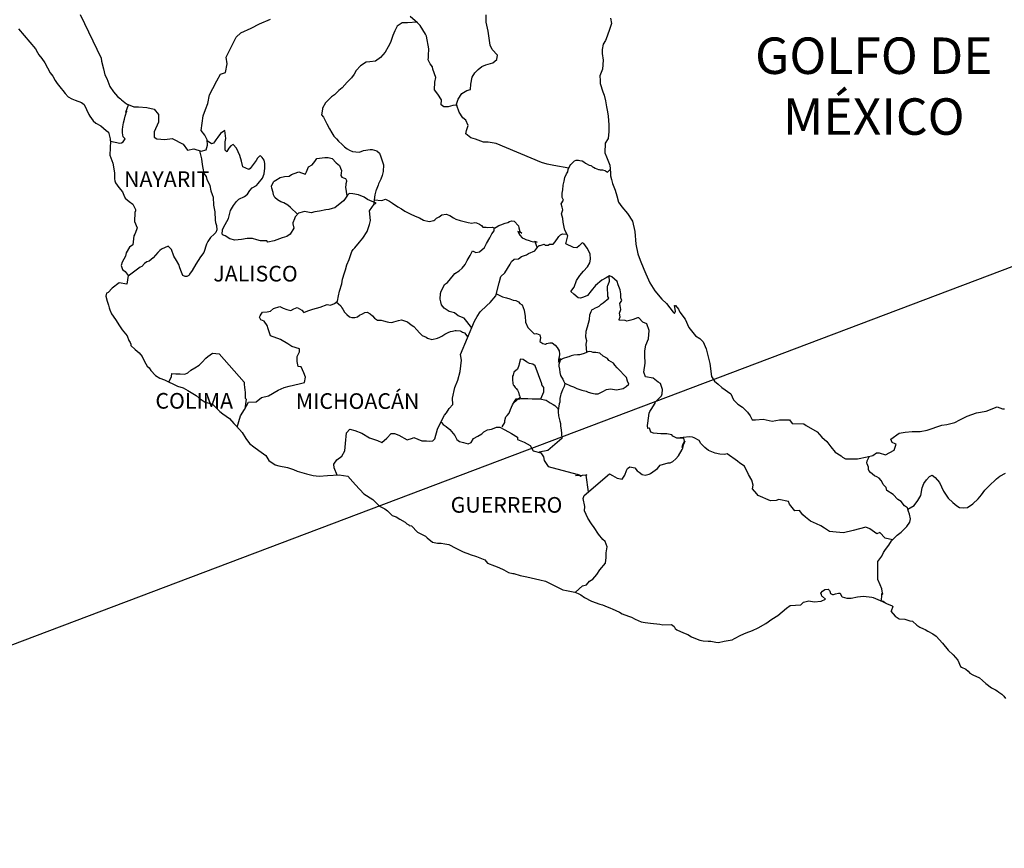
# Model space of a CAD drawing. Extents: x 797881 to 800281, y 2339309 to 2341109.
# Drawn here: x 799963 to 800114, y 2340758 to 2340885 of the extents above; entities that cross this region are included whole.
import ezdxf

# ---------------------------------------------------------------- set-up
doc = ezdxf.new("R2010")
doc.units = 0
doc.header["$MEASUREMENT"] = 0
doc.layers.add('SOLAPA', color=7, linetype='Continuous')
doc.layers.add('TEXTOS', color=7, linetype='Continuous')
doc.styles.add('ROMANS', font='romans.shx')

msp = doc.modelspace()

# ---------------------------------------------------------------- linework, layer by layer
at = {"color": 7, "linetype": 'Continuous'}
for points in [[(799972.39, 2340886.12), (799975.59, 2340879.4), (799975.64, 2340878.96), (799975.93, 2340877.78), (799976.18, 2340876.89), (799976.47, 2340876.3), (799976.91, 2340875.06), (799977.5, 2340874.27), (799978.1, 2340873.54), (799978.54, 2340873.19), (799978.69, 2340873.04), (799979.47, 2340872.4), (799980.6, 2340871.95), (799981.34, 2340871.95), (799982.61, 2340871.85), (799983.7, 2340871.6), (799984.39, 2340870.76), (799984.39, 2340869.58), (799983.75, 2340868.1), (799983.7, 2340867.31), (799984.14, 2340867.06), (799985.37, 2340866.92), (799986.5, 2340867.11), (799988.17, 2340866.22), (799988.85, 2340865.28), (799989.79, 2340865.53), (799990.92, 2340865.14), (799991.7, 2340865.33), (799991.9, 2340866.07), (799991.85, 2340866.9), (799991.51, 2340867.6), (799990.96, 2340868.33), (799991.26, 2340870.56), (799991.6, 2340871.54), (799991.95, 2340872.48), (799992.19, 2340873.81), (799992.73, 2340874.79), (799993.32, 2340875.97), (799993.91, 2340876.96), (799994.69, 2340877.25), (799994.94, 2340878.54), (799994.79, 2340879.57), (799995.67, 2340881.44), (799996.31, 2340882.67), (799997, 2340883.31), (799998.62, 2340884.05), (799999.9, 2340884.69), (800001.56, 2340885.43)], [(800030.06, 2340872.2), (800030.35, 2340873.15), (800030.94, 2340873.99), (800031.72, 2340874.48), (800032.27, 2340874.63), (800032.31, 2340875.42), (800032.51, 2340876.51), (800032.95, 2340877.19), (800033.44, 2340877.69), (800033.98, 2340878.13), (800034.62, 2340878.42), (800035.7, 2340878.72), (800036.29, 2340879.21), (800036.39, 2340879.9), (800035.6, 2340880.74), (800035.3, 2340881.43), (800035.11, 2340882.51), (800034.96, 2340883.55), (800034.67, 2340884.93), (800034.67, 2340886.06)], [(800024.06, 2340884.93), (800022.58, 2340884.85), (800021.8, 2340884.85), (800021.01, 2340884.36), (800020.67, 2340883.62), (800020.32, 2340882.88), (800019.98, 2340881.85), (800019.64, 2340881.16), (800019.15, 2340880.37), (800018.46, 2340879.54), (800017.68, 2340878.99), (800016.79, 2340878.84), (800016.25, 2340878.8), (800015.37, 2340878.26), (800014.73, 2340877.52), (800014.39, 2340876.98), (800013.99, 2340876.43), (800013.36, 2340875.75), (800012.57, 2340874.86), (800012.08, 2340874.46), (800011.39, 2340873.82), (800010.95, 2340873.48), (800010.02, 2340872.55), (800009.53, 2340871.75), (800009.53, 2340871.61), (800009.38, 2340870.73), (800009.73, 2340870.38), (800010.22, 2340869.34), (800010.61, 2340868.6), (800011, 2340867.96), (800011.3, 2340867.47), (800011.69, 2340867.02), (800011.99, 2340866.67), (800012.58, 2340866.18), (800012.93, 2340865.84), (800013.32, 2340865.49), (800013.71, 2340865.3), (800014.15, 2340865.1), (800014.69, 2340865.05), (800015.23, 2340864.99), (800015.82, 2340865.24), (800016.85, 2340865.39), (800017.15, 2340865.39), (800017.89, 2340865.19), (800018.32, 2340864.85), (800018.52, 2340864.26), (800018.91, 2340863.07), (800018.87, 2340862.03), (800018.72, 2340861.44), (800018.52, 2340860.85), (800018.13, 2340860.16), (800018.08, 2340859.91), (800017.79, 2340859.17), (800017.74, 2340859.07), (800017.59, 2340858.44), (800017.39, 2340856.86)], [(800047.33, 2340862.52), (800045.04, 2340862.93), (800044.01, 2340863.18), (800043.13, 2340863.42), (800036.2, 2340866.35), (800034.97, 2340866.55), (800034.23, 2340866.55), (800033.05, 2340866.99), (800032.32, 2340867.19), (800031.53, 2340867.83), (800031.63, 2340868.32), (800031.82, 2340868.76), (800031.88, 2340869.11), (800031.53, 2340869.9), (800031.09, 2340870.25), (800030.5, 2340871.14), (800030.16, 2340872.17), (800030.2, 2340872.22), (800029.56, 2340872.17), (800028.83, 2340871.98), (800028.19, 2340871.93), (800027.75, 2340872.27), (800027.8, 2340873.01), (800027.25, 2340873.9), (800026.76, 2340874.59), (800026.81, 2340875.73), (800026.96, 2340876.47), (800026.47, 2340877.75), (800026.42, 2340878.09), (800026.08, 2340878.54), (800025.77, 2340879.18), (800025.83, 2340879.52), (800025.82, 2340879.82), (800025.88, 2340880.85), (800025.53, 2340882.78), (800025.38, 2340883.12), (800024.54, 2340884.46), (800024.4, 2340884.6), (800024.15, 2340884.85), (800022.99, 2340885.81)], [(799977.03, 2340866.69), (799978.45, 2340866.39), (799978.69, 2340866.43), (799978.99, 2340866.58), (799979.28, 2340867.02), (799978.98, 2340867.37), (799978.89, 2340867.96), (799978.89, 2340868.5), (799978.94, 2340868.9), (799978.98, 2340869.19), (799979.03, 2340869.49), (799979.18, 2340870.08), (799979.28, 2340870.52), (799979.52, 2340871.36), (799979.37, 2340871.12), (799979.77, 2340872.28)], [(799996.47, 2340822.8), (799996.99, 2340824.55), (799997.58, 2340825.49), (799998.22, 2340826.62), (799999.4, 2340826.67), (800000.18, 2340827.36), (800001.26, 2340827.6), (800002.73, 2340828.48), (800003.67, 2340828.88), (800004.45, 2340829.08), (800005.97, 2340829.42), (800006.81, 2340829.66), (800006.96, 2340830.45), (800006.71, 2340831.14), (800006.27, 2340832.03), (800005.82, 2340832.08), (800005.67, 2340832.87), (800005.67, 2340833.61), (800006.02, 2340834.35), (800006.02, 2340834.79), (800004.84, 2340835.18), (800004.25, 2340835.58), (800003.12, 2340836.23), (800001.55, 2340836.82), (800001.21, 2340837.86), (800001.06, 2340838.4), (800000.61, 2340839.04), (800000.08, 2340839.28), (799999.88, 2340839.68), (799999.98, 2340839.88), (800000.12, 2340840.12), (800000.37, 2340840.42), (800001.05, 2340840.47), (800001.55, 2340840.61), (800002.04, 2340841.01), (800003.02, 2340841.31), (800003.51, 2340841.06), (800004.1, 2340840.86), (800004.69, 2340840.71), (800005.18, 2340840.96), (800005.67, 2340841.15), (800006.36, 2340840.76), (800006.7, 2340840.41), (800007.29, 2340840.65), (800007.74, 2340840.8), (800008.07, 2340840.9), (800009.21, 2340841.2), (800010.28, 2340841.59), (800010.78, 2340841.53), (800011.37, 2340841.78), (800011.86, 2340842.13), (800012.01, 2340842.97), (800012.15, 2340843.66), (800012.5, 2340844.79), (800012.6, 2340845.48), (800012.93, 2340846.46), (800013.08, 2340846.96), (800013.28, 2340847.7), (800013.62, 2340848.54), (800014.06, 2340849.77), (800014.26, 2340850.06), (800014.51, 2340850.3), (800015.24, 2340851.19), (800015.73, 2340851.78), (800016.42, 2340852.82), (800016.76, 2340853.91), (800016.91, 2340854.5), (800016.76, 2340855.98), (800017.5, 2340857), (800017.79, 2340857.15), (800016.46, 2340857.75), (800015.97, 2340858.09), (800015.09, 2340858.44), (800014.2, 2340858.59), (800013.67, 2340858.64), (800013.37, 2340858.4), (800012.97, 2340857.8), (800012.78, 2340857.51), (800011.45, 2340856.47), (800011.45, 2340856.47), (800011.06, 2340856.33), (800010.52, 2340856.18), (800010.08, 2340856.13), (800009.1, 2340855.94), (800008.36, 2340855.84), (800007.82, 2340855.69), (800006.79, 2340855.89), (800006.05, 2340855.69), (800005.86, 2340855.65), (800005.42, 2340855.1), (800005.37, 2340855.06), (800005.27, 2340854.76), (800004.98, 2340854.17), (800005.02, 2340854.02), (800005.17, 2340853.33), (800004.59, 2340852.39), (800004.09, 2340852.05), (800003.36, 2340851.86), (800002.13, 2340851.41), (800001.15, 2340851.16), (800001, 2340851.41), (800001, 2340851.41), (800000.02, 2340851.41), (799999.47, 2340851.56), (799998.83, 2340851.76), (799998, 2340851.72), (799997.12, 2340851.57), (799996.09, 2340851.47), (799995.35, 2340851.67), (799994.61, 2340852.17), (799994.22, 2340852.31), (799994.17, 2340852.56), (799994.22, 2340852.91), (799994.22, 2340853.05), (799994.37, 2340853.44), (799994.61, 2340853.89), (799994.86, 2340854.38), (799995.15, 2340854.82), (799995.45, 2340856.06), (799995.88, 2340856.8), (799996.38, 2340857.43), (799996.72, 2340857.78), (799997.56, 2340858.17), (799998.05, 2340858.56), (799998.39, 2340859.11), (799998.78, 2340859.5), (799999.42, 2340859.89), (799999.67, 2340860.19), (800000.35, 2340861.02), (800000.6, 2340861.67), (800000.7, 2340862.56), (800000.7, 2340863.25), (800000.59, 2340863.78), (800000.3, 2340864.18), (800000.06, 2340864.43), (799999.91, 2340864.38), (799999.57, 2340864.08), (799999.37, 2340863.74), (799999.07, 2340863.29), (799998.44, 2340862.51), (799998.24, 2340862.36), (799997.31, 2340862.76), (799997.15, 2340863.6), (799996.87, 2340864.48), (799996.37, 2340865.62), (799995.83, 2340866.16), (799995.49, 2340865.96), (799995.19, 2340865.62), (799994.9, 2340865.08), (799994.9, 2340865.03), (799994.6, 2340865.28), (799994.6, 2340866.06), (799994.6, 2340866.56), (799994.7, 2340867.1), (799994.55, 2340868.33), (799993.91, 2340867.84), (799993.47, 2340867.3), (799993.18, 2340866.9), (799992.98, 2340866.56), (799992.83, 2340866.36), (799992.54, 2340866.26), (799991.86, 2340866.76)], [(799990.69, 2340865.22), (799990.97, 2340863.95), (799991.07, 2340863.11), (799991.17, 2340862.52), (799991.36, 2340861.73), (799991.71, 2340861.24), (799991.8, 2340860.79), (799992.01, 2340860.44), (799992.25, 2340859.86), (799992.4, 2340859.07), (799992.64, 2340858.52), (799992.79, 2340858.08), (799992.84, 2340856.85), (799993.04, 2340855.86), (799993.09, 2340854.58), (799993.14, 2340854.18), (799993.28, 2340853.74), (799993.34, 2340853.1), (799993.19, 2340852.66), (799992.94, 2340852.41), (799992.36, 2340851.92), (799991.97, 2340851.28), (799991.76, 2340850.89), (799991.37, 2340849.61), (799990.84, 2340848.91), (799990.1, 2340847.83), (799989.56, 2340846.84), (799989.17, 2340846.25), (799989.02, 2340846.06), (799988.73, 2340845.91), (799988.48, 2340845.91), (799988.14, 2340846.06), (799987.94, 2340846.6), (799987.65, 2340847.24), (799987.5, 2340847.74), (799987.15, 2340848.38), (799986.76, 2340849.02), (799986.36, 2340850.06), (799985.87, 2340850.55), (799984.84, 2340850.11), (799984.59, 2340849.91), (799984.31, 2340849.61), (799983.57, 2340848.78), (799982.98, 2340848.29), (799982.59, 2340848.14), (799982.24, 2340847.89), (799981.85, 2340847.45), (799981.56, 2340847.35), (799980.97, 2340846.91), (799979.73, 2340845.95)], [(800005.72, 2340855.48), (800004.63, 2340856.49), (800004.24, 2340856.88), (800003.6, 2340857.23), (800003.15, 2340857.37), (800002.66, 2340857.67), (800002.22, 2340858.02), (800002.03, 2340858.46), (800001.97, 2340858.81), (800001.78, 2340859.45), (800001.73, 2340859.79), (800002.02, 2340860.43), (800002.12, 2340860.53), (800002.37, 2340860.68), (800003.05, 2340861.12), (800003.74, 2340861.27), (800004.43, 2340861.32), (800004.82, 2340861.56), (800005.21, 2340861.71), (800005.9, 2340861.96), (800006.34, 2340861.81), (800006.79, 2340861.65), (800006.88, 2340861.56), (800007.08, 2340862), (800007.42, 2340862.74), (800007.97, 2340863.03), (800008.36, 2340863.58), (800008.7, 2340864.02), (800009.93, 2340864.17), (800010.42, 2340864.17), (800011.06, 2340864.02), (800011.65, 2340863.37), (800012.14, 2340862.93), (800012.29, 2340862.53), (800012.48, 2340862.19), (800012.43, 2340861.75), (800012.38, 2340861.41), (800012.53, 2340861.16), (800012.78, 2340861.06), (800013.07, 2340860.96), (800013.22, 2340860.66), (800013.22, 2340860.51), (800013.12, 2340860.12), (800013.12, 2340859.97), (800013.07, 2340859.63), (800013.3, 2340858.28)], [(800048.35, 2340797.44), (800049.46, 2340798.44), (800050.05, 2340798.59), (800050.54, 2340799.13), (800051.03, 2340799.43), (800051.62, 2340800.17), (800052.11, 2340800.9), (800052.99, 2340801.89), (800053.09, 2340802.77), (800053.09, 2340803.51), (800053.24, 2340804.4), (800052.94, 2340805.24), (800052.55, 2340805.54), (800051.91, 2340806.38), (800051.22, 2340807.36), (800050.83, 2340807.96), (800050.28, 2340808.84), (800049.74, 2340809.92), (800049.79, 2340810.62), (800049.55, 2340811.85), (800049.7, 2340812.3), (800053.57, 2340815.64), (800054.07, 2340815.35), (800054.41, 2340815.15), (800054.75, 2340814.95), (800055.54, 2340814.8), (800055.93, 2340815.44), (800056.22, 2340816.13), (800056.37, 2340816.43), (800056.71, 2340816.72), (800057.45, 2340816.52), (800057.84, 2340816.08), (800058.14, 2340815.88), (800058.58, 2340815.54), (800059.07, 2340815.43), (800059.66, 2340815.58), (800059.86, 2340815.68), (800060.93, 2340816.46), (800061.38, 2340816.96), (800062.61, 2340817.3), (800062.9, 2340817.3), (800063.29, 2340817.5), (800063.74, 2340817.94), (800064.18, 2340818.38), (800064.76, 2340819.37), (800064.86, 2340819.57), (800064.96, 2340820.06), (800065.11, 2340820.45), (800065.15, 2340820.65), (800064.72, 2340819.67), (800064.86, 2340820.1), (800065.11, 2340820.65), (800065.01, 2340821.09), (800063.93, 2340821.09), (800063.29, 2340821.4), (800063.14, 2340821.59), (800062.36, 2340821.74), (800061.47, 2340821.74), (800060.35, 2340821.85), (800059.95, 2340822.04), (800059.7, 2340822.63), (800059.46, 2340822.58), (800059.41, 2340823.03), (800059.46, 2340823.42), (800059.66, 2340824.95), (800059.8, 2340825.19), (800060, 2340825.49), (800060.58, 2340826.48), (800060.58, 2340826.62), (800061.12, 2340827.16), (800061.57, 2340827.6), (800061.67, 2340827.9), (800061.71, 2340828.55), (800061.42, 2340829.48), (800061.07, 2340829.68), (800060.29, 2340830.32), (800059.11, 2340830.52), (800058.86, 2340831.21), (800059.06, 2340832.59), (800059.01, 2340833.77), (800059.01, 2340834.51), (800059.15, 2340835.35), (800059.55, 2340836.33), (800059.69, 2340837.62), (800059.3, 2340838.65), (800058.71, 2340838.9), (800058.07, 2340839.59), (800057.88, 2340839.59), (800057.24, 2340839.3), (800056.84, 2340839.2), (800056.26, 2340839.05), (800056.01, 2340839.15), (800055.07, 2340839.2), (800055.07, 2340839.3), (800055.22, 2340839.74), (800055.13, 2340840.28), (800055.32, 2340840.83), (800055.17, 2340841.76), (800055.47, 2340842.21), (800055.32, 2340842.65), (800055.32, 2340843.24), (800055.32, 2340843.24), (800055.22, 2340843.88), (800054.93, 2340844.63), (800054.78, 2340845.17), (800053.94, 2340845.86), (800053.6, 2340846), (800053.06, 2340845.71), (800052.42, 2340845.37), (800051.44, 2340844.53), (800050.8, 2340843.69), (800050.22, 2340843.01), (800049.62, 2340842.76), (800049.13, 2340842.61), (800048.79, 2340842.66), (800048.1, 2340843.21), (800047.65, 2340843.6), (800048.15, 2340844.29), (800048.54, 2340845.28), (800049.03, 2340846.06), (800049.62, 2340846.75), (800050.21, 2340847.39), (800050.55, 2340848.03), (800050.65, 2340848.57), (800050.6, 2340849.41), (800050.16, 2340850.25), (800049.66, 2340850.99), (800049.38, 2340851.09), (800048.93, 2340850.6), (800048.59, 2340850.3), (800048.04, 2340850.35), (800046.87, 2340850.95), (800047.21, 2340852.18), (800046.71, 2340853.02), (800046.62, 2340853.51), (800046.47, 2340854.25), (800046.42, 2340854.84), (800046.22, 2340855.53), (800046.42, 2340856.12), (800046.32, 2340856.57), (800046.18, 2340857.06), (800046.52, 2340857.65), (800046.32, 2340858.05), (800046.32, 2340858.69), (800046.42, 2340859.23), (800046.47, 2340859.92), (800046.61, 2340860.56), (800046.71, 2340861.1), (800047, 2340861.65), (800047.2, 2340861.99), (800047.25, 2340862.33), (800047.49, 2340862.92), (800047.64, 2340863.12), (800047.89, 2340863.37), (800048.04, 2340863.52), (800048.23, 2340863.66), (800048.48, 2340863.76), (800048.82, 2340863.76), (800049.02, 2340863.71), (800049.41, 2340863.66), (800049.66, 2340863.52), (800049.9, 2340863.31), (800050.49, 2340863.02), (800050.74, 2340862.97), (800050.83, 2340862.92), (800050.98, 2340862.77), (800051.13, 2340862.72), (800051.38, 2340862.53), (800051.92, 2340862.33), (800052.02, 2340862.33), (800052.16, 2340862.28), (800052.51, 2340862.27), (800052.85, 2340862.18), (800052.95, 2340862.12), (800053.15, 2340862.03), (800053.29, 2340861.93), (800053.29, 2340861.93), (800053.68, 2340862.33)], [(800017.5, 2340857.68), (800018.67, 2340857.6), (800019.22, 2340857.8), (800019.85, 2340857.49), (800020.29, 2340857.15), (800021.13, 2340856.61), (800021.67, 2340856.31), (800022.21, 2340855.96), (800023, 2340855.52), (800023.78, 2340855.18), (800024.42, 2340854.93), (800025.06, 2340854.58), (800025.9, 2340854.33), (800026.63, 2340854.52), (800026.78, 2340854.63), (800027.02, 2340854.87), (800027.47, 2340855.07), (800027.86, 2340855.36), (800028.54, 2340855.47), (800029.09, 2340855.26), (800029.63, 2340854.92), (800030.02, 2340854.72), (800030.66, 2340854.52), (800031.1, 2340854.42), (800031.49, 2340854.28), (800031.88, 2340854.18), (800032.47, 2340854.12), (800032.92, 2340854.22), (800033.16, 2340854.17), (800033.66, 2340853.97), (800033.95, 2340853.72), (800034.15, 2340853.48), (800034.69, 2340853.48), (800034.93, 2340853.43), (800035.57, 2340853.48), (800035.96, 2340853.38), (800036.11, 2340853.38), (800035.91, 2340853.28), (800035.91, 2340853.33), (800036.21, 2340853.48), (800036.6, 2340853.72), (800036.9, 2340853.82), (800037.58, 2340854.11), (800037.98, 2340854.22), (800038.27, 2340854.36), (800038.61, 2340854.46), (800038.96, 2340854.41), (800039.6, 2340853.67), (800039.7, 2340853.38), (800039.85, 2340852.83), (800040.14, 2340852.54), (800039.5, 2340852.83), (800039.7, 2340852.49), (800039.85, 2340852.24), (800040.19, 2340851.84), (800040.53, 2340851.7), (800040.77, 2340851.59), (800041.27, 2340851.45), (800041.51, 2340851.35), (800041.86, 2340851.25), (800042.06, 2340851.3), (800042.49, 2340851.2), (800042.49, 2340851.2), (800042.14, 2340851.28), (800042.47, 2340850.29)], [(800032.45, 2340838.01), (800031.31, 2340839.53), (800030.38, 2340839.88), (800029.79, 2340840.33), (800029, 2340840.53), (800028.21, 2340841.06), (800027.82, 2340841.56), (800027.72, 2340842.01), (800027.62, 2340842.45), (800027.67, 2340843.29), (800027.77, 2340843.68), (800027.97, 2340844.03), (800028.26, 2340844.71), (800028.75, 2340845.01), (800029.63, 2340846.14), (800029.88, 2340846.39), (800030.52, 2340846.78), (800030.96, 2340847.18), (800031.45, 2340847.77), (800031.74, 2340848.36), (800032.23, 2340849.15), (800032.58, 2340849.83), (800033.07, 2340849.59), (800033.66, 2340849.69), (800034.39, 2340850.37), (800034.74, 2340850.97), (800035.23, 2340851.86), (800035.52, 2340852.44), (800035.87, 2340852.94), (800035.91, 2340853.28)], [(800011.8, 2340815.43), (800011.34, 2340816.54), (800011.29, 2340817.13), (800011.73, 2340817.77), (800012.52, 2340818.36), (800012.96, 2340819.16), (800013.1, 2340820.29), (800013.25, 2340821.91), (800013.74, 2340822.46), (800014.53, 2340822.26), (800015.61, 2340821.86), (800016.78, 2340821.17), (800017.97, 2340820.72), (800018.65, 2340820.43), (800019.44, 2340821.11), (800020.08, 2340821.8), (800020.61, 2340821.8), (800021.25, 2340821.56), (800022.54, 2340820.86), (800023.37, 2340821.11), (800023.56, 2340821.21), (800024.2, 2340820.96), (800024.79, 2340820.71), (800025.53, 2340820.71), (800025.97, 2340820.66), (800026.46, 2340820.71), (800026.8, 2340821.01), (800027.19, 2340822.48), (800027.59, 2340823.37), (800028.27, 2340824.65), (800028.56, 2340825), (800029.01, 2340825.64), (800029.55, 2340826.27), (800029.5, 2340827.26), (800029.84, 2340828.89), (800030.33, 2340830.02), (800030.67, 2340831.31), (800030.87, 2340833.08), (800030.72, 2340833.96), (800032.88, 2340839.04), (800033.27, 2340839.78), (800033.76, 2340840.47), (800034.75, 2340841.45), (800035.28, 2340841.94), (800036.16, 2340842.93), (800036.66, 2340844.95), (800036.9, 2340845.93), (800037.53, 2340846.47), (800038.37, 2340847.8), (800038.57, 2340848.2), (800038.97, 2340848.59), (800039.65, 2340848.64), (800040.09, 2340848.99), (800040.83, 2340849.24), (800041.17, 2340849.43), (800042.15, 2340849.87), (800042.59, 2340850.46), (800042.79, 2340850.65), (800042.94, 2340850.65), (800043.58, 2340850.86), (800043.72, 2340850.71), (800044.17, 2340850.71), (800044.36, 2340850.86), (800044.95, 2340850.9), (800045.25, 2340851.25), (800045.69, 2340851.88), (800045.79, 2340852.03), (800046.08, 2340852.33), (800046.38, 2340852.48), (800047.07, 2340852.42)], [(800050.09, 2340834.24), (800050.02, 2340835.51), (800050.12, 2340836.05), (800049.97, 2340836.6), (800050.02, 2340837.53), (800050.22, 2340838.17), (800050.51, 2340839.31), (800050.56, 2340840.05), (800050.75, 2340840.54), (800050.95, 2340840.84), (800051.1, 2340840.88), (800051.44, 2340841.08), (800051.69, 2340841.23), (800051.98, 2340841.37), (800052.33, 2340841.67), (800052.62, 2340841.87), (800053.5, 2340842.6), (800053.31, 2340842.85), (800053.31, 2340843.25), (800053.26, 2340843.99), (800053.26, 2340844.43), (800053.31, 2340844.53), (800053.55, 2340845.02), (800053.6, 2340845.22), (800053.54, 2340845.98)], [(800036.24, 2340843.23), (800037.15, 2340842.78), (800037.79, 2340842.63), (800038.28, 2340842.48), (800038.82, 2340842.28), (800039.21, 2340842.23), (800039.6, 2340842.04), (800039.85, 2340841.79), (800040.2, 2340841.54), (800040.49, 2340840.76), (800040.54, 2340840.41), (800040.64, 2340839.81), (800040.69, 2340838.88), (800041.08, 2340838.09), (800041.38, 2340837.79), (800041.57, 2340837.55), (800042.02, 2340837.1), (800042.41, 2340837.15), (800042.9, 2340836.95), (800043, 2340836.51), (800042.9, 2340835.92), (800043.34, 2340835.62), (800043.78, 2340835.52), (800043.93, 2340835.62), (800044.42, 2340835.72), (800044.77, 2340835.72), (800045.26, 2340835.37), (800045.55, 2340835.02), (800045.85, 2340834.49), (800045.9, 2340833.99), (800045.85, 2340833.54), (800045.75, 2340833.16), (800045.75, 2340832.76), (800046.05, 2340833.35), (800045.95, 2340832.86), (800045.8, 2340832.42), (800045.8, 2340832.17), (800045.9, 2340831.67), (800045.99, 2340831.18), (800046.05, 2340830.74), (800046.24, 2340830.44), (800046.44, 2340830.14), (800046.54, 2340829.9), (800046.73, 2340829.51), (800046.64, 2340829.01), (800046.39, 2340828.52), (800046.2, 2340828.12), (800046.1, 2340827.83), (800046.05, 2340827.63), (800045.95, 2340827.19), (800045.95, 2340826.84), (800045.95, 2340826.64), (800045.85, 2340826.35), (800045.71, 2340825.32)], [(800011.67, 2340842), (800012.35, 2340841.39), (800012.5, 2340841.09), (800012.69, 2340840.9), (800012.94, 2340840.45), (800013.28, 2340840.06), (800013.68, 2340839.71), (800014.07, 2340839.61), (800014.51, 2340839.61), (800014.9, 2340839.71), (800015.25, 2340839.96), (800015.69, 2340840.2), (800016.03, 2340840.39), (800016.43, 2340840.45), (800016.87, 2340840.2), (800017.21, 2340839.9), (800017.51, 2340839.51), (800018, 2340839.21), (800018.54, 2340839.21), (800018.93, 2340839.11), (800019.47, 2340838.96), (800019.72, 2340838.91), (800020.21, 2340838.86), (800020.51, 2340838.96), (800021.19, 2340839.16), (800021.68, 2340839.25), (800022.62, 2340838.96), (800023.15, 2340838.51), (800023.55, 2340838.22), (800024.04, 2340837.72), (800024.43, 2340837.27), (800024.87, 2340836.88), (800025.47, 2340836.58), (800025.66, 2340836.43), (800026.35, 2340836.24), (800027.19, 2340836.43), (800027.53, 2340836.58), (800027.87, 2340836.73), (800028.31, 2340837.07), (800028.61, 2340837.22), (800028.85, 2340837.32), (800029.19, 2340837.47), (800029.49, 2340837.52), (800029.89, 2340837.62), (800029.98, 2340837.62), (800030.08, 2340837.62), (800030.67, 2340837.56), (800030.87, 2340837.46), (800031.02, 2340837.37), (800031.36, 2340837.27), (800031.84, 2340836.6)], [(799985.99, 2340829.71), (799986.38, 2340830.58), (799986.43, 2340831.02), (799987.07, 2340830.98), (799987.71, 2340830.98), (799988.44, 2340830.92), (799988.88, 2340831.12), (799989.37, 2340831.52), (799989.96, 2340831.91), (799990.65, 2340832.3), (799991.09, 2340832.75), (799991.63, 2340833.38), (799991.98, 2340833.63), (799992.67, 2340834.12), (799993.69, 2340834.02), (799997.53, 2340829.68), (799997.53, 2340829.33), (799997.58, 2340828.94), (799997.62, 2340828.44), (799997.67, 2340828.15), (799997.67, 2340827.95), (799997.67, 2340827.26), (799997.83, 2340827.07), (799997.64, 2340825.6)], [(800043.04, 2340827.11), (800043.5, 2340828.23), (800043.5, 2340828.87), (800043.2, 2340829.26), (800043.2, 2340829.46), (800042.16, 2340832.22), (800041.82, 2340832.47), (800041.33, 2340832.57), (800040.84, 2340832.81), (800040.34, 2340833.16), (800039.86, 2340833.21), (800039.81, 2340832.87), (800039.71, 2340832.52), (800039.66, 2340832.23), (800039.47, 2340831.68), (800038.93, 2340831.24), (800038.93, 2340831.24), (800038.83, 2340830.75), (800038.73, 2340830.6), (800038.73, 2340830.35), (800038.73, 2340830.1), (800038.78, 2340829.47), (800038.83, 2340829.27), (800038.93, 2340829.17), (800039.13, 2340828.87), (800039.27, 2340828.73), (800039.47, 2340828.48), (800039.61, 2340828.18), (800039.71, 2340827.69), (800039.77, 2340827.64), (800039.81, 2340827.44), (800039.87, 2340827.3), (800039.62, 2340827.15), (800038.95, 2340826.57)], [(800046.71, 2340829.54), (800047.62, 2340829.11), (800048.06, 2340828.96), (800048.56, 2340828.71), (800049.34, 2340828.46), (800050.03, 2340828.32), (800050.32, 2340828.17), (800050.86, 2340828.01), (800051.4, 2340827.92), (800051.84, 2340827.92), (800052.58, 2340828.26), (800053.12, 2340828.56), (800053.76, 2340828.65), (800054.64, 2340828.5), (800055.67, 2340828.7), (800055.67, 2340828.7), (800056.12, 2340829.04), (800056.56, 2340829.39), (800056.36, 2340829.84), (800056.21, 2340830.43), (800055.77, 2340830.82), (800055.23, 2340831.41), (800054.74, 2340831.91), (800054.39, 2340832.3), (800054.2, 2340832.6), (800053.51, 2340833.04), (800053.27, 2340833.34), (800052.63, 2340833.69), (800052.08, 2340834.13), (800051.49, 2340834.23), (800051.06, 2340834.23), (800050.85, 2340834.33), (800050.46, 2340834.38), (800050.27, 2340834.33), (800049.97, 2340834.18), (800049.53, 2340834.04), (800048.99, 2340833.89), (800048.7, 2340833.89), (800048.11, 2340833.84), (800047.72, 2340833.74), (800047.33, 2340833.6), (800047.12, 2340833.54), (800046.49, 2340833.35), (800045.75, 2340832.91)], [(800037.12, 2340822.86), (800037.51, 2340823.51), (800037.51, 2340823.8), (800037.7, 2340824.35), (800037.9, 2340824.59), (800038.19, 2340824.93), (800038.19, 2340824.93), (800038.39, 2340825.52), (800038.68, 2340826.21), (800038.88, 2340826.46), (800039.27, 2340827.15), (800039.81, 2340827.15), (800040.05, 2340827.19), (800041.04, 2340827.19), (800041.73, 2340827.15), (800042.27, 2340827.15), (800042.9, 2340827.14), (800043.88, 2340826.94), (800044.48, 2340826.5), (800044.97, 2340826.25), (800045.22, 2340826.11), (800045.61, 2340825.71), (800045.71, 2340825.56), (800045.71, 2340825.12), (800045.76, 2340824.53), (800045.95, 2340823.69), (800046.06, 2340823.34), (800046.06, 2340822.95), (800046.15, 2340822.36), (800046.2, 2340821.81), (800046.25, 2340821.03), (800044.14, 2340819.2), (800042.8, 2340818.93)], [(800027.72, 2340823.62), (800027.83, 2340823.52), (800028.08, 2340823.17), (800028.52, 2340822.88), (800029.11, 2340822.43), (800029.85, 2340821.5), (800030.14, 2340820.9), (800030.59, 2340820.61), (800031.18, 2340820.41), (800031.91, 2340820.21), (800032.35, 2340820.45), (800032.74, 2340821.05), (800033.38, 2340821.39), (800034.02, 2340821.78), (800034.32, 2340822.08), (800034.85, 2340822.37), (800035.49, 2340822.47), (800035.64, 2340822.52), (800036.23, 2340822.77), (800036.77, 2340822.77), (800037.51, 2340822.37), (800038.54, 2340821.83), (800039.47, 2340821.23), (800039.48, 2340820.89), (800040.5, 2340820.49), (800041.39, 2340819.95), (800041.88, 2340819.16), (800043.06, 2340818.86), (800043.45, 2340818.22), (800043.56, 2340817.68), (800044.19, 2340816.74), (800048.56, 2340815.55), (800048.61, 2340815.55), (800049.35, 2340815.3), (800048.37, 2340815.35), (800048.86, 2340815.45), (800049.2, 2340815.25), (800049.11, 2340815.25), (800049.45, 2340815.4), (800050.13, 2340815.45), (800050.13, 2340815.45), (800049.95, 2340815.43), (800050.33, 2340812.85)], [(800096.99, 2340805.47), (800095.86, 2340805.76), (800095.08, 2340806.6), (800094.63, 2340806.41), (800093.55, 2340807.2), (800092.91, 2340807.44), (800091.93, 2340807.2), (800090.95, 2340806.91), (800089.48, 2340806.56), (800088.35, 2340806.66), (800087.32, 2340806.76), (800086.58, 2340807.26), (800085.99, 2340807.65), (800085.35, 2340807.95), (800084.42, 2340808.34), (800083.68, 2340808.99), (800083.24, 2340809.33), (800082.75, 2340809.98), (800082.01, 2340809.92), (800081.22, 2340810.97), (800081.03, 2340811.36), (800079.55, 2340811.7), (800079.16, 2340811.51), (800078.28, 2340811.46), (800076.41, 2340812.3), (800076.21, 2340812.54), (800075.53, 2340813.34), (800075.62, 2340813.88), (800075.43, 2340814.67), (800074.93, 2340815.51), (800074.29, 2340816.79), (800073.56, 2340817.28), (800073.21, 2340817.58), (800071.65, 2340818.67), (800071.25, 2340818.57), (800070.51, 2340818.62), (800069.78, 2340818.77), (800068.8, 2340819.22), (800068.2, 2340819.66), (800067.61, 2340820.3), (800067.32, 2340820.74), (800066.59, 2340821.14), (800066.34, 2340821.24), (800065.85, 2340821.29), (800063.93, 2340821.09)], [(800099.35, 2340810.21), (800099.3, 2340810.39), (800098.85, 2340810.69), (800098.32, 2340811.38), (800097.82, 2340811.68), (800097.09, 2340812.47), (800096.15, 2340813.06), (800096.05, 2340813.51), (800095.56, 2340814), (800095.46, 2340814.24), (800095.27, 2340814.59), (800094.97, 2340814.98), (800094.58, 2340815.18), (800094.23, 2340815.33), (800093.65, 2340815.82), (800093.4, 2340816.12), (800093.35, 2340816.31), (800093.35, 2340816.66), (800093.1, 2340817.15), (800093.06, 2340817.26), (800093.1, 2340817.6), (800093.1, 2340817.6), (800093.1, 2340817.6), (800093.46, 2340818.32)], [(800095.9, 2340795.83), (800095.56, 2340796.04), (800095.27, 2340796.15), (800095.33, 2340796.4), (800095.38, 2340796.79), (800095.38, 2340797.28), (800095.52, 2340797.14), (800095.43, 2340797.63), (800095.37, 2340797.98), (800095.13, 2340798.57), (800094.78, 2340799.41), (800094.78, 2340800.19), (800094.74, 2340801.13), (800094.78, 2340802.17), (800095.08, 2340802.56), (800095.37, 2340803), (800095.62, 2340803.55), (800095.96, 2340803.99), (800096.46, 2340804.68), (800096.85, 2340805.32), (800097.38, 2340805.86), (800097.73, 2340806.21), (800098.32, 2340806.65), (800098.71, 2340807.04), (800099.2, 2340807.54), (800099.69, 2340808.22), (800099.79, 2340808.71), (800099.64, 2340809.41), (800099.45, 2340809.85), (800099.35, 2340810.21), (800100.33, 2340810.74), (800100.92, 2340811.52), (800101.35, 2340812.31), (800101.56, 2340813.45), (800101.8, 2340814.14), (800102.24, 2340814.68), (800102.68, 2340815.22), (800103.12, 2340815.41), (800103.57, 2340815.06), (800104.2, 2340814.28), (800104.85, 2340812.95), (800105.53, 2340811.91), (800106.27, 2340811.22), (800106.86, 2340810.72), (800107.3, 2340810.48), (800107.85, 2340810.38), (800108.53, 2340810.48), (800109.36, 2340811.02), (800110.15, 2340811.76), (800110.64, 2340812.4), (800111.18, 2340813.14), (800111.77, 2340813.73), (800112.95, 2340814.86), (800113.48, 2340815.25), (800114.36, 2340815.7)]]:
    msp.add_lwpolyline(points, dxfattribs=at)
at = {"color": 5, "linetype": 'Continuous'}
for points in [[(800053.73, 2340885.56), (800053.92, 2340884.73), (800053.64, 2340883.99), (800053.24, 2340882.8), (800052.95, 2340882.16), (800052.61, 2340881.57), (800052.46, 2340880.78), (800052.46, 2340880.13), (800052.61, 2340879.1), (800052.51, 2340877.72), (800052.08, 2340876.73), (800052.18, 2340876), (800052.18, 2340875.54), (800052.57, 2340874.27), (800052.76, 2340873.77), (800052.96, 2340872.88), (800053.11, 2340871.95), (800053.26, 2340871.2), (800053.36, 2340870.51), (800053.51, 2340869.19), (800053.46, 2340868.19), (800053.37, 2340867.11), (800052.92, 2340866.37), (800052.88, 2340864.89), (800053.12, 2340864.3), (800053.62, 2340863.01), (800053.72, 2340861.83), (800053.76, 2340861.34), (800053.91, 2340860.79), (800054.06, 2340860.2), (800054.46, 2340859.17), (800054.7, 2340858.28), (800054.99, 2340857.34), (800055.48, 2340856.6), (800056.37, 2340855.57), (800057.11, 2340854.43), (800057.5, 2340852.8), (800057.65, 2340850.88), (800057.95, 2340849.4), (800058.29, 2340848.42), (800058.83, 2340847.03), (800059.18, 2340846.34), (800059.77, 2340844.96), (800060.55, 2340843.73), (800061.63, 2340842.44), (800062.32, 2340841.76), (800063.35, 2340840.43), (800063.55, 2340840.22), (800063.69, 2340840.57), (800063.55, 2340841.46), (800063.69, 2340841.46), (800064.19, 2340840.92), (800064.38, 2340840.43), (800065.21, 2340839.34), (800065.76, 2340838.06), (800066.79, 2340836.78), (800067.47, 2340836.38), (800067.47, 2340836.38), (800067.96, 2340835.89), (800068.41, 2340834.8), (800069, 2340832.54), (800069.25, 2340830.56), (800069.69, 2340829.87), (800070.27, 2340829.38), (800070.82, 2340828.88), (800072.19, 2340827.9), (800072.63, 2340826.96), (800073.27, 2340826.32), (800074, 2340825.88), (800074.74, 2340825.08), (800075.18, 2340824.5), (800075.48, 2340823.9), (800076.01, 2340823.9), (800077.14, 2340824), (800078.57, 2340823.71), (800079.69, 2340823.91), (800081.21, 2340823.91), (800081.6, 2340823.36), (800083.41, 2340823.32), (800083.76, 2340823.02), (800085.47, 2340822.09), (800086.16, 2340821.25), (800086.95, 2340820.61), (800087.54, 2340819.77), (800088.22, 2340818.94), (800089.11, 2340818.39), (800089.35, 2340818.19), (800089.8, 2340817.95), (800090.28, 2340817.9), (800091.66, 2340817.95), (800093.12, 2340818.24), (800094.01, 2340818.44), (800094.55, 2340818.84), (800094.94, 2340818.84), (800095.96, 2340818.55), (800097.24, 2340819.24), (800097.58, 2340820.17), (800097.44, 2340820.23), (800096.95, 2340820.42), (800096.74, 2340820.96), (800098.02, 2340821.86), (800098.95, 2340822.01), (800100.03, 2340822.1), (800101.25, 2340822.1), (800102.33, 2340822.35), (800104.59, 2340823.1), (800105.37, 2340823.2), (800106.59, 2340823.49), (800107.33, 2340823.89), (800108.45, 2340824.48), (800109.92, 2340824.98), (800111.39, 2340825.23), (800113.05, 2340825.92), (800113.89, 2340825.62), (800114.18, 2340825.62)], [(799962.89, 2340883.94), (799965.54, 2340880.84), (799965.84, 2340880.3), (799966.03, 2340879.95), (799966.48, 2340879.36), (799966.96, 2340878.72), (799967.75, 2340877.19), (799968.19, 2340876.65), (799968.54, 2340876.01), (799968.83, 2340875.56), (799969.47, 2340874.77), (799969.72, 2340874.48), (799970.06, 2340873.99), (799970.55, 2340873.5), (799971.09, 2340873.2), (799971.62, 2340873), (799972.56, 2340872.61), (799973, 2340872.31), (799973.69, 2340870.78), (799973.84, 2340870.54), (799974.37, 2340869.79), (799974.77, 2340869.45), (799975.56, 2340869.05), (799976.34, 2340868.31), (799976.73, 2340868.07), (799976.98, 2340867.04), (799976.98, 2340866.84), (799977.03, 2340866.69), (799977.03, 2340866.69), (799976.98, 2340865.65), (799976.93, 2340864.52), (799977.37, 2340863.33), (799977.62, 2340861.85), (799977.63, 2340860.92), (799977.67, 2340860.62), (799977.77, 2340860.28), (799978.31, 2340859.58), (799978.86, 2340858.89), (799979.05, 2340858.4), (799979.29, 2340857.96), (799979.88, 2340857.41), (799980.47, 2340857.02), (799980.86, 2340856.18), (799980.86, 2340855.98), (799980.77, 2340855.73), (799980.72, 2340854.36), (799981.11, 2340853.37), (799981.01, 2340853.07), (799980.77, 2340852.43), (799980.58, 2340852.13), (799980.43, 2340850.75), (799979.94, 2340850.41), (799979.41, 2340849.52), (799979.31, 2340849.02), (799978.82, 2340848.09), (799978.67, 2340847.59), (799978.87, 2340847), (799979.26, 2340846.66), (799979.75, 2340846.06), (799979.51, 2340844.73), (799978.38, 2340844.93), (799977.26, 2340844.14), (799977.26, 2340844.14), (799976.67, 2340843.44), (799976.42, 2340843.35), (799976.33, 2340842.91), (799976.52, 2340842.11), (799976.73, 2340841.52), (799976.82, 2340841.12), (799976.92, 2340840.78), (799977.16, 2340840.19), (799977.8, 2340839.3), (799978.39, 2340838.32), (799978.84, 2340837.72), (799979.57, 2340836.78), (799979.86, 2340836.1), (799980.06, 2340835.8), (799980.16, 2340835.55), (799980.16, 2340835.31), (799980.8, 2340834.71), (799981.44, 2340834.18), (799981.88, 2340833.63), (799982.22, 2340832.84), (799982.67, 2340832.15), (799982.96, 2340831.91), (799983.2, 2340831.46), (799983.94, 2340830.72), (799984.58, 2340830.33), (799985.31, 2340830.03), (799987.28, 2340829.1), (799987.28, 2340829.1), (799988.2, 2340828.8), (799988.9, 2340828.4), (799989.14, 2340828.26), (799990.17, 2340827.66), (799990.61, 2340827.23), (799991.69, 2340826.54), (799991.83, 2340826.58), (799991.83, 2340826.58), (799992.67, 2340826.33), (799993.79, 2340825.21), (799994.28, 2340824.81), (799995.27, 2340824.12), (799995.95, 2340823.33), (799996.35, 2340822.94), (799997.23, 2340821.95), (799997.77, 2340821.07), (799998.36, 2340820.27), (799999, 2340819.78), (799999.78, 2340819.19), (800000.86, 2340818.45), (800001.31, 2340817.66), (800002.29, 2340817.02), (800002.83, 2340816.83), (800004.2, 2340816.58), (800005.08, 2340816.28), (800005.67, 2340816.04), (800007.09, 2340815.6), (800008.12, 2340815.35), (800009.05, 2340815.25), (800010.33, 2340815.35), (800012.13, 2340815.45), (800013.46, 2340815.26), (800014.2, 2340814.42), (800014.64, 2340813.92), (800015.92, 2340812.54), (800017.29, 2340811.66), (800018.32, 2340810.67), (800018.71, 2340810.48), (800018.71, 2340810.48), (800019.1, 2340810.23), (800019.55, 2340809.93), (800019.64, 2340809.83), (800019.79, 2340809.68), (800020.23, 2340809.25), (800020.87, 2340809), (800021.41, 2340808.65), (800022.24, 2340808.21), (800022.49, 2340807.96), (800022.78, 2340807.77), (800022.83, 2340807.71), (800023.22, 2340807.62), (800024.15, 2340806.68), (800025.38, 2340806.04), (800025.63, 2340805.79), (800026.41, 2340805.11), (800027.19, 2340804.96), (800027.78, 2340805), (800028.32, 2340804.9), (800028.96, 2340804.76), (800030.03, 2340804.22), (800031.12, 2340803.67), (800032.1, 2340803.28), (800032.19, 2340803.24), (800033.17, 2340802.94), (800034.45, 2340802.4), (800034.89, 2340801.91), (800035.92, 2340801.51), (800036.61, 2340801.27), (800037.35, 2340800.87), (800038.08, 2340800.48), (800038.76, 2340800.33), (800038.91, 2340800.33), (800039.89, 2340800.03), (800040.92, 2340799.79), (800042.88, 2340799.35), (800043.76, 2340799.15), (800046.41, 2340797.82), (800047, 2340797.72), (800048.27, 2340797.47), (800048.77, 2340797.28), (800049.21, 2340797.04), (800049.74, 2340796.64), (800050.83, 2340796.09), (800052.1, 2340795.6), (800052.49, 2340795.51), (800052.88, 2340795.36), (800053.72, 2340795.01), (800054.01, 2340794.92), (800055.14, 2340794.37), (800055.53, 2340794.13), (800056.51, 2340793.78), (800056.96, 2340793.63), (800057.54, 2340793.34), (800058.43, 2340792.9), (800059.06, 2340792.8), (800059.9, 2340792.7), (800061.32, 2340792.55), (800061.75, 2340792.46), (800063.08, 2340792.51), (800063.52, 2340792.21), (800063.67, 2340791.87), (800063.91, 2340791.67), (800064.95, 2340791.22), (800065.63, 2340790.98), (800066.17, 2340790.58), (800066.76, 2340790.34), (800067.45, 2340790.09), (800067.94, 2340789.99), (800068.72, 2340789.95), (800069.11, 2340789.95), (800069.9, 2340789.8), (800070.33, 2340789.75), (800071.17, 2340789.95), (800072.39, 2340790.15), (800072.79, 2340790.34), (800073.76, 2340790.84), (800074.55, 2340791.24), (800075.53, 2340791.58), (800076.41, 2340791.97), (800077.59, 2340792.67), (800078.51, 2340793.31), (800079.39, 2340793.9), (800080.76, 2340794.99), (800081.3, 2340795.39), (800082.14, 2340795.44), (800082.92, 2340795.54), (800083.36, 2340795.93), (800084.19, 2340796.13), (800084.98, 2340795.99), (800086.05, 2340796.08), (800086.74, 2340796.38), (800086.29, 2340796.77), (800086.15, 2340796.87), (800086.1, 2340797.07), (800086.01, 2340797.32), (800086.25, 2340797.61), (800086.64, 2340797.86), (800086.64, 2340797.86), (800087.13, 2340797.91), (800087.13, 2340797.91), (800087.32, 2340797.71), (800087.37, 2340797.61), (800087.48, 2340797.27), (800087.81, 2340797.08), (800087.96, 2340797.12), (800088.26, 2340797.22), (800088.7, 2340797.32), (800088.99, 2340797.32), (800089.19, 2340796.87), (800089.29, 2340796.73), (800089.98, 2340796.53), (800090.66, 2340796.53), (800091.64, 2340796.73), (800092.57, 2340796.83), (800093.84, 2340796.68), (800094.04, 2340796.63), (800095.49, 2340796.03), (800096.1, 2340795.7), (800096.98, 2340795.36), (800097.08, 2340795.25), (800096.78, 2340794.56), (800096.74, 2340794.52), (800097.42, 2340793.78), (800098.01, 2340793.38), (800098.89, 2340793.33), (800099.68, 2340793.08), (800100.07, 2340792.99), (800100.76, 2340792.4), (800101.05, 2340792.2), (800101.2, 2340792.1), (800101.74, 2340791.85), (800102.03, 2340791.71), (800102.43, 2340791.46), (800103.21, 2340791.07), (800103.7, 2340790.72), (800104.68, 2340789.64), (800105.57, 2340788.55), (800106.3, 2340787.82), (800107.04, 2340787.02), (800107.43, 2340786.04), (800107.62, 2340785.94), (800108.27, 2340785.64), (800108.61, 2340785.35), (800108.85, 2340785.05), (800109.34, 2340784.76), (800110.37, 2340784.31), (800110.82, 2340783.92), (800111.35, 2340783.43), (800112.19, 2340782.79), (800112.83, 2340782.49), (800113.07, 2340782.29), (800113.32, 2340782.1), (800113.76, 2340781.8), (800114.1, 2340781.51), (800114.34, 2340781.16)]]:
    msp.add_lwpolyline(points, dxfattribs=at)
at = {"layer": 'SOLAPA', "linetype": 'Continuous'}
msp.add_line((800127.33, 2340851.96), (799879.48, 2340758.14), dxfattribs=at)

# ---------------------------------------------------------------- texts
at = {"layer": 'TEXTOS', "color": 7, "style": 'ROMANS'}
for s, insert, char_height, width, attachment_point in [('\\fArial|b0|i0|c0|p34;GOLFO DE MÉXICO', (800094.14, 2340882.6), 5.6, 46.0533, 2), ('\\fArial|b0|i0|c0|p34;NAYARIT', (799979.1, 2340862.06), 2.4, 12.0624, 1), ('\\fArial|b0|i0|c0|p34;JALISCO', (799992.8, 2340847.55), 2.4, 12.0624, 1), ('\\fArial|b0|i0|c0|p34;MICHOACÁN', (800005.46, 2340827.99), 2.4, 12.0624, 1), ('\\fArial|b0|i0|c0|p34;COLIMA', (799983.92, 2340828.03), 2.4, 12.0624, 1), ('\\fArial|b0|i0|c0|p34;GUERRERO', (800029.22, 2340812.06), 2.4, 12.0624, 1)]:
    msp.add_mtext(s, dxfattribs=dict(at, insert=insert, char_height=char_height, width=width, attachment_point=attachment_point))

doc.saveas('drawing.dxf')
